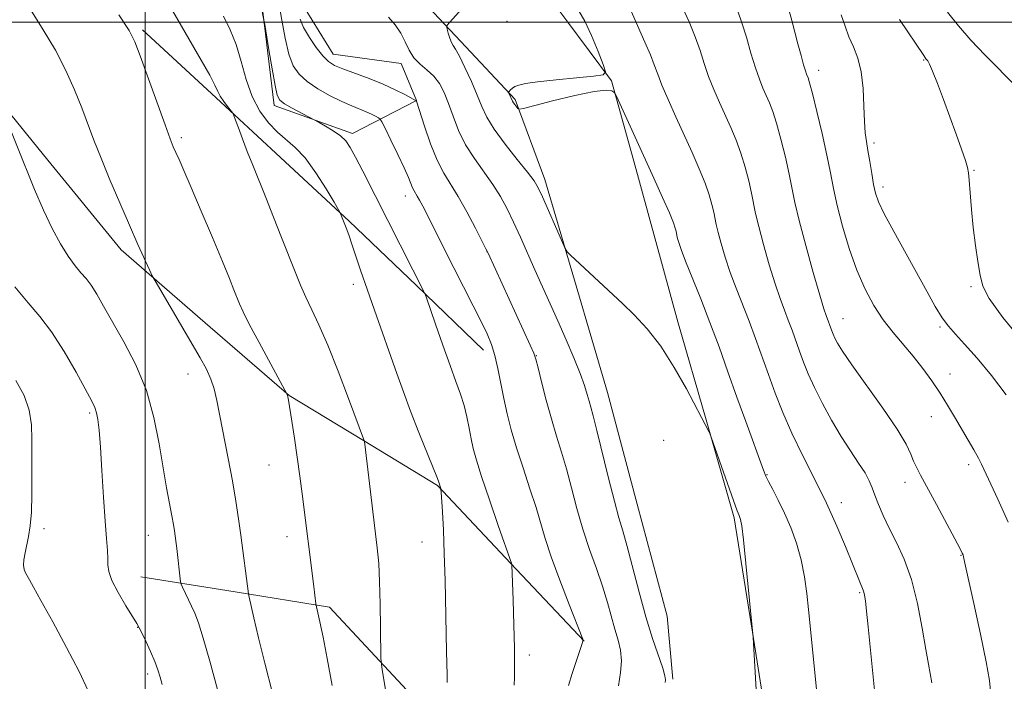
# Model space of a CAD drawing. Extents: x 2082300 to 2085200, y 317300 to 320200.
# Drawn here: x 2083479 to 2083647, y 319388 to 319500 of the extents above; entities that cross this region are included whole.
import ezdxf

# ---------------------------------------------------------------- set-up
doc = ezdxf.new("R2010")
doc.units = 0
doc.header["$MEASUREMENT"] = 0
for name, color, linetype, lineweight in [('32000', 7, 'Continuous', 0), ('DTM HARD BREAKLINE', 7, 'Continuous', 0), ('DTM SPOT ELEVATION', 2, 'Continuous', 13), ('INDEX CONTOUR', 41, 'Continuous', 13), ('INTERMEDIATE CONTOUR', 44, 'Continuous', 0)]:
    doc.layers.add(name, color=color, linetype=linetype, lineweight=lineweight)

msp = doc.modelspace()

# ---------------------------------------------------------------- linework, layer by layer
at = {"layer": '32000', "flags": 128}
for points in [[(2083500, 320000), (2083500, 317500)], [(2085000, 319500), (2082500, 319500)]]:
    msp.add_lwpolyline(points, dxfattribs=at)
at = {"layer": 'DTM HARD BREAKLINE'}
for points in [[(2083504.25, 319627.29, 1274.06), (2083510.23, 319611.88, 1273.12), (2083516.21, 319596.48, 1272.18), (2083523.12, 319583.08, 1272.06), (2083530.04, 319569.68, 1271.95), (2083536.28, 319556.29, 1272.18), (2083542.53, 319542.9, 1272.4), (2083547.74, 319533.81, 1272.96), (2083552.95, 319524.71, 1273.52), (2083564.34, 319510.54, 1274.29), (2083572, 319500.26, 1275.19), (2083579.65, 319489.99, 1276.09), (2083583.42, 319476.28, 1275.5), (2083587.18, 319462.57, 1274.92), (2083590.95, 319448.86, 1274.33), (2083595.78, 319432.12, 1274.04), (2083600.6, 319415.39, 1273.75), (2083603.68, 319395.88, 1273.99), (2083606.76, 319376.38, 1274.22), (2083609.85, 319356.88, 1274.46), (2083612.93, 319337.37, 1274.69)], [(2083489.33, 319621.5, 1274.06), (2083495.42, 319605.8, 1273.12), (2083501.52, 319590.11, 1272.18), (2083509.63, 319573.26, 1271.64), (2083517.74, 319556.4, 1271.1), (2083525.74, 319539.8, 1272.04), (2083533.73, 319523.2, 1272.99), (2083544.66, 319506.57, 1272.72), (2083553.92, 319496.7, 1274.47), (2083563.19, 319486.84, 1276.22), (2083568.27, 319473.17, 1274.51), (2083573.62, 319455, 1273.75), (2083578.97, 319436.83, 1272.99), (2083584.04, 319417.74, 1273.17), (2083589.11, 319398.64, 1273.35), (2083590.09, 319387.89, 1272.31)], [(2083529.76, 319512.59, 1270.78), (2083527.3, 319502.3, 1270.87), (2083532.09, 319494.56, 1270.69), (2083543.74, 319492.98, 1271.54), (2083546.31, 319486.63, 1270.01), (2083535.41, 319481.01, 1266.42), (2083522.02, 319485.78, 1265.56), (2083519.72, 319505.16, 1266.15), (2083520.76, 319512.33, 1267.5)], [(2083557.78, 319444.01, 1267.4), (2083546.32, 319455.04, 1265.79), (2083534.86, 319466.06, 1264.17), (2083523.1, 319476.94, 1262.88), (2083511.33, 319487.82, 1261.59), (2083499.57, 319498.7, 1260.3)], [(2083574.99, 319394.34, 1268.04), (2083562.45, 319407.64, 1265.97), (2083549.91, 319420.93, 1263.9), (2083537.26, 319428.6, 1261.97), (2083524.6, 319436.28, 1260.04), (2083510.24, 319448.71, 1258.78), (2083495.89, 319461.14, 1257.52), (2083483.4, 319476.46, 1256.62), (2083470.9, 319491.77, 1255.72)], [(2083643.45, 319229.76, 1281.01), (2083634.67, 319244.77, 1279.84), (2083625.9, 319259.79, 1278.66), (2083617.12, 319274.8, 1277.49), (2083608.35, 319289.82, 1276.31), (2083599.64, 319303.63, 1274.27), (2083590.94, 319317.45, 1272.23), (2083582.23, 319331.26, 1270.19), (2083574.12, 319344.76, 1268.53), (2083566, 319358.26, 1266.87), (2083557.89, 319371.76, 1265.21), (2083544.7, 319385.97, 1262.81), (2083531.5, 319400.18, 1260.4), (2083515.37, 319402.76, 1257.61), (2083499.24, 319405.33, 1254.82)]]:
    msp.add_polyline3d(points, dxfattribs=at)
at = {"layer": 'DTM SPOT ELEVATION'}
for p in [(2083561.77, 319500.16, 1274.93), (2083632.95, 319493.55, 1287.89), (2083615.03, 319491.8, 1284.56), (2083506.18, 319480.31, 1260.31), (2083624.43, 319479.39, 1286.33), (2083641.55, 319474.75, 1288.1), (2083625.98, 319471.86, 1286.46), (2083544.44, 319470.34, 1267.42), (2083558.35, 319460.83, 1269.97), (2083535.54, 319455.29, 1263.58), (2083641.04, 319454.89, 1287.9), (2083619.14, 319449.43, 1282.79), (2083635.71, 319447.97, 1285.76), (2083566.78, 319443.07, 1270.05), (2083507.31, 319439.98, 1257.33), (2083637.42, 319439.97, 1284.61), (2083490.54, 319433.33, 1253.74), (2083634.27, 319432.66, 1283.3), (2083588.52, 319428.62, 1273.37), (2083640.64, 319424.5, 1283.59), (2083521.17, 319424.41, 1259.15), (2083606.21, 319422.78, 1276.1), (2083629.75, 319421.48, 1281.42), (2083618.85, 319418, 1278.55), (2083482.75, 319413.54, 1252.32), (2083500.55, 319412.4, 1255.19), (2083524.22, 319412.2, 1259.4), (2083547.29, 319411.29, 1263.33), (2083639.3, 319408.99, 1281.92), (2083622.03, 319402.63, 1277.83), (2083498.73, 319396.73, 1253.96), (2083565.61, 319392.01, 1266.42), (2083500.41, 319388.77, 1253.56)]:
    msp.add_point(p, dxfattribs=at)
at = {"layer": 'INDEX CONTOUR'}
for points in [[(2083591.753, 319502.542, 1280), (2083592.904, 319500.05, 1280), (2083593.926, 319497.54, 1280), (2083594.751, 319495.185, 1280), (2083595.472, 319492.951, 1280), (2083596.221, 319490.754, 1280), (2083597.097, 319488.53, 1280), (2083598.063, 319486.305, 1280), (2083600.007, 319482.012, 1280), (2083600.901, 319479.89, 1280), (2083601.718, 319477.656, 1280), (2083602.443, 319475.268, 1280), (2083603.054, 319472.908, 1280), (2083603.529, 319470.811, 1280), (2083604.237, 319467.368, 1280), (2083604.769, 319465.131, 1280), (2083605.585, 319462.064, 1280), (2083606.571, 319458.604, 1280), (2083607.557, 319455.376, 1280), (2083608.412, 319452.851, 1280), (2083609.147, 319450.881, 1280), (2083609.812, 319449.162, 1280), (2083610.451, 319447.439, 1280), (2083611.727, 319443.867, 1280), (2083612.407, 319442.008, 1280), (2083613.219, 319439.983, 1280), (2083614.272, 319437.654, 1280), (2083615.633, 319434.951, 1280), (2083617.205, 319432.076, 1280), (2083618.85, 319429.297, 1280), (2083620.432, 319426.842, 1280), (2083621.829, 319424.762, 1280), (2083622.922, 319423.069, 1280), (2083623.645, 319421.726, 1280), (2083624.143, 319420.537, 1280), (2083624.614, 319419.255, 1280), (2083625.226, 319417.684, 1280), (2083626.033, 319415.804, 1280), (2083627.056, 319413.643, 1280), (2083628.288, 319411.196, 1280), (2083629.601, 319408.325, 1280), (2083630.835, 319404.861, 1280), (2083631.86, 319400.773, 1280), (2083632.67, 319396.585, 1280), (2083633.289, 319392.96, 1280), (2083633.741, 319390.402, 1280), (2083634.353, 319387.225, 1280)], [(2083495.492, 319501.299, 1260), (2083497.26, 319498.602, 1260), (2083498.253, 319496.686, 1260), (2083499.161, 319494.297, 1260), (2083503.392, 319482.502, 1260), (2083504.271, 319480.115, 1260), (2083504.807, 319478.754, 1260), (2083505.236, 319477.769, 1260), (2083505.781, 319476.557, 1260), (2083506.606, 319474.698, 1260), (2083507.852, 319471.82, 1260), (2083509.576, 319467.766, 1260), (2083511.481, 319463.241, 1260), (2083513.18, 319459.164, 1260), (2083514.381, 319456.241, 1260), (2083515.154, 319454.314, 1260), (2083516.096, 319451.924, 1260), (2083516.706, 319450.582, 1260), (2083517.773, 319448.474, 1260), (2083519.442, 319445.331, 1260), (2083524.273, 319436.434, 1260), (2083524.328, 319436.293, 1260), (2083524.383, 319436.068, 1260), (2083524.484, 319435.473, 1260), (2083525.041, 319431.923, 1260), (2083525.488, 319428.993, 1260), (2083525.965, 319425.745, 1260), (2083526.415, 319422.514, 1260), (2083526.81, 319419.526, 1260), (2083528.772, 319403.666, 1260), (2083529.168, 319400.723, 1260), (2083529.269, 319400.209, 1260), (2083529.849, 319397.635, 1260), (2083530.398, 319395.038, 1260), (2083531.102, 319391.419, 1260), (2083531.93, 319386.815, 1260)], [(2083526.445, 319500.518, 1270), (2083527.063, 319499.097, 1270), (2083528.04, 319497.407, 1270), (2083529.206, 319495.689, 1270), (2083530.334, 319494.247, 1270), (2083531.288, 319493.288, 1270), (2083532.313, 319492.641, 1270), (2083533.746, 319492.04, 1270), (2083538.231, 319490.375, 1270), (2083540.641, 319489.417, 1270), (2083542.709, 319488.486, 1270), (2083544.327, 319487.674, 1270), (2083546.283, 319486.606, 1270), (2083546.311, 319486.526, 1270), (2083547.69, 319482.257, 1270), (2083548.725, 319479.278, 1270), (2083549.86, 319476.441, 1270), (2083550.986, 319474.242, 1270), (2083553.466, 319470.261, 1270), (2083554.952, 319467.619, 1270), (2083556.402, 319464.867, 1270), (2083558.193, 319461.339, 1270), (2083558.568, 319460.57, 1270), (2083565.766, 319444.902, 1270), (2083566.388, 319443.491, 1270), (2083566.736, 319442.475, 1270), (2083567.099, 319441.041, 1270), (2083567.699, 319438.604, 1270), (2083568.493, 319435.497, 1270), (2083569.37, 319432.281, 1270), (2083570.24, 319429.377, 1270), (2083571.095, 319426.631, 1270), (2083571.947, 319423.747, 1270), (2083572.813, 319420.51, 1270), (2083573.733, 319417.024, 1270), (2083574.753, 319413.475, 1270), (2083575.89, 319410.026, 1270), (2083577.045, 319406.756, 1270), (2083578.088, 319403.724, 1270), (2083578.926, 319400.978, 1270), (2083580.196, 319396.395, 1270), (2083580.752, 319394.537, 1270), (2083581.176, 319392.807, 1270), (2083581.341, 319391.022, 1270), (2083581.173, 319389.023, 1270), (2083580.808, 319386.749, 1270)], [(2083637.021, 319501.701, 1290), (2083638.873, 319499.386, 1290), (2083640.977, 319496.966, 1290), (2083643.413, 319494.374, 1290), (2083648.903, 319488.844, 1290)]]:
    msp.add_polyline3d(points, dxfattribs=at)
at = {"layer": 'INTERMEDIATE CONTOUR'}
for points in [[(2083480.444, 319502.155, 1258), (2083482.6, 319498.71, 1258), (2083484.666, 319495.23, 1258), (2083486.441, 319491.771, 1258), (2083487.924, 319488.447, 1258), (2083489.158, 319485.387, 1258), (2083491.252, 319479.898, 1258), (2083492.467, 319476.806, 1258), (2083493.983, 319473.122, 1258), (2083495.666, 319469.154, 1258), (2083497.32, 319465.343, 1258), (2083498.769, 319462.078, 1258), (2083500.741, 319457.744, 1258), (2083501.219, 319456.725, 1258), (2083501.695, 319455.842, 1258), (2083509.408, 319442.733, 1258), (2083510.481, 319440.767, 1258), (2083511.236, 319439.087, 1258), (2083511.769, 319437.414, 1258), (2083512.219, 319435.434, 1258), (2083514.192, 319425.542, 1258), (2083514.915, 319421.701, 1258), (2083515.49, 319418.275, 1258), (2083515.939, 319415.24, 1258), (2083516.313, 319412.467, 1258), (2083517.623, 319402.454, 1258), (2083517.742, 319401.895, 1258), (2083518.563, 319398.326, 1258), (2083519.366, 319394.936, 1258), (2083520.441, 319390.576, 1258), (2083521.745, 319385.47, 1258)], [(2083504.713, 319501.882, 1262), (2083509.578, 319493.537, 1262), (2083511.033, 319490.95, 1262), (2083511.903, 319489.246, 1262), (2083512.391, 319488.185, 1262), (2083512.814, 319487.363, 1262), (2083513.41, 319486.474, 1262), (2083514.076, 319485.596, 1262), (2083514.954, 319484.484, 1262), (2083515.165, 319484.073, 1262), (2083515.443, 319483.317, 1262), (2083515.93, 319481.957, 1262), (2083516.614, 319480.098, 1262), (2083517.439, 319477.936, 1262), (2083518.367, 319475.615, 1262), (2083520.602, 319470.115, 1262), (2083521.939, 319466.755, 1262), (2083523.306, 319463.27, 1262), (2083525.594, 319457.378, 1262), (2083526.501, 319455.126, 1262), (2083527.409, 319453.063, 1262), (2083528.439, 319450.929, 1262), (2083529.67, 319448.347, 1262), (2083531.178, 319444.907, 1262), (2083532.962, 319440.447, 1262), (2083534.74, 319435.784, 1262), (2083537.461, 319428.437, 1262), (2083539.626, 319410.308, 1262), (2083539.876, 319407.599, 1262), (2083540.039, 319404.555, 1262), (2083540.144, 319400.673, 1262), (2083540.206, 319396.616, 1262), (2083540.265, 319391.463, 1262), (2083540.327, 319390.458, 1262), (2083540.481, 319389.451, 1262), (2083543.376, 319372.316, 1262)], [(2083519.756, 319502.969, 1266), (2083520.276, 319500.367, 1266), (2083520.406, 319499.614, 1266), (2083521.118, 319495.302, 1266), (2083521.667, 319492.045, 1266), (2083522.17, 319489.227, 1266), (2083522.549, 319487.543, 1266), (2083523.006, 319486.688, 1266), (2083523.811, 319486.103, 1266), (2083525.117, 319485.361, 1266), (2083529.717, 319482.871, 1266), (2083530.791, 319482.266, 1266), (2083532.104, 319481.471, 1266), (2083533.329, 319480.611, 1266), (2083534.241, 319479.737, 1266), (2083535.009, 319478.624, 1266), (2083535.906, 319476.979, 1266), (2083537.139, 319474.592, 1266), (2083547.8, 319453.603, 1266), (2083548.04, 319452.942, 1266), (2083549.588, 319448.461, 1266), (2083550.835, 319444.885, 1266), (2083552.067, 319441.421, 1266), (2083553.072, 319438.688, 1266), (2083553.848, 319436.531, 1266), (2083554.448, 319434.606, 1266), (2083554.923, 319432.646, 1266), (2083555.313, 319430.699, 1266), (2083555.656, 319428.89, 1266), (2083556.014, 319427.232, 1266), (2083556.549, 319425.274, 1266), (2083557.448, 319422.445, 1266), (2083558.797, 319418.454, 1266), (2083560.295, 319414.125, 1266), (2083562.616, 319407.486, 1266), (2083562.631, 319407.359, 1266), (2083562.836, 319401.339, 1266), (2083562.963, 319397.136, 1266), (2083563.056, 319393.159, 1266), (2083563.08, 319390.202, 1266), (2083563.05, 319388.196, 1266), (2083562.992, 319386.856, 1266)], [(2083522.823, 319503.395, 1268), (2083523.319, 319500.337, 1268), (2083523.896, 319497.261, 1268), (2083524.548, 319494.58, 1268), (2083525.295, 319492.588, 1268), (2083526.273, 319491.114, 1268), (2083527.644, 319489.87, 1268), (2083529.492, 319488.635, 1268), (2083531.579, 319487.46, 1268), (2083533.586, 319486.459, 1268), (2083535.262, 319485.713, 1268), (2083537.719, 319484.72, 1268), (2083538.63, 319484.31, 1268), (2083539.345, 319483.951, 1268), (2083539.836, 319483.687, 1268), (2083540.126, 319483.485, 1268), (2083540.423, 319483.022, 1268), (2083540.982, 319481.901, 1268), (2083541.964, 319479.892, 1268), (2083543.148, 319477.437, 1268), (2083544.22, 319475.144, 1268), (2083544.941, 319473.487, 1268), (2083545.659, 319471.712, 1268), (2083545.912, 319471.217, 1268), (2083546.473, 319470.315, 1268), (2083546.844, 319469.65, 1268), (2083547.393, 319468.586, 1268), (2083552.706, 319458.086, 1268), (2083556.005, 319451.623, 1268), (2083557.358, 319448.941, 1268), (2083558.38, 319446.83, 1268), (2083559.134, 319445.018, 1268), (2083559.723, 319443.136, 1268), (2083560.24, 319440.902, 1268), (2083561.243, 319435.776, 1268), (2083561.817, 319433.158, 1268), (2083562.516, 319430.415, 1268), (2083563.409, 319427.363, 1268), (2083564.519, 319423.916, 1268), (2083565.695, 319420.378, 1268), (2083566.744, 319417.152, 1268), (2083568.325, 319411.883, 1268), (2083569.355, 319408.771, 1268), (2083570.811, 319404.779, 1268), (2083572.401, 319400.616, 1268), (2083574.71, 319394.68, 1268), (2083574.749, 319394.545, 1268), (2083574.734, 319394.426, 1268), (2083574.61, 319393.98, 1268), (2083574.268, 319392.914, 1268), (2083572.915, 319388.853, 1268), (2083572.264, 319386.784, 1268)], [(2083555.071, 319503.431, 1274), (2083551.956, 319499.934, 1274), (2083551.593, 319499.504, 1274), (2083551.495, 319499.212, 1274), (2083551.576, 319498.81, 1274), (2083551.76, 319498.125, 1274), (2083552.006, 319497.303, 1274), (2083552.283, 319496.567, 1274), (2083552.583, 319496.034, 1274), (2083552.999, 319495.396, 1274), (2083553.652, 319494.237, 1274), (2083554.605, 319492.295, 1274), (2083555.695, 319489.907, 1274), (2083556.7, 319487.563, 1274), (2083557.497, 319485.604, 1274), (2083558.344, 319483.792, 1274), (2083559.592, 319481.74, 1274), (2083561.447, 319479.214, 1274), (2083563.529, 319476.59, 1274), (2083565.307, 319474.388, 1274), (2083566.411, 319472.934, 1274), (2083567.111, 319471.755, 1274), (2083567.839, 319470.18, 1274), (2083571.076, 319462.778, 1274), (2083571.657, 319461.484, 1274), (2083572.061, 319460.828, 1274), (2083572.636, 319460.25, 1274), (2083581.479, 319451.988, 1274), (2083583.51, 319450.05, 1274), (2083585.722, 319447.683, 1274), (2083588.038, 319444.707, 1274), (2083590.348, 319441.094, 1274), (2083592.418, 319437.439, 1274), (2083596.262, 319430.162, 1274), (2083596.42, 319429.832, 1274), (2083596.673, 319429.152, 1274), (2083599.425, 319421.279, 1274), (2083600.464, 319418.341, 1274), (2083601.098, 319416.599, 1274), (2083601.406, 319415.81, 1274), (2083601.552, 319415.481, 1274), (2083601.681, 319415.097, 1274), (2083601.864, 319414.032, 1274), (2083602.156, 319411.637, 1274), (2083602.58, 319407.591, 1274), (2083603.816, 319394.965, 1274), (2083604.467, 319384.112, 1274)], [(2083574.056, 319501.955, 1276), (2083575.075, 319500.211, 1276), (2083576.217, 319497.738, 1276), (2083577.331, 319495.027, 1276), (2083578.204, 319492.786, 1276), (2083578.598, 319491.534, 1276), (2083578.179, 319491.018, 1276), (2083576.583, 319490.799, 1276), (2083573.671, 319490.52, 1276), (2083570.168, 319490.171, 1276), (2083567.02, 319489.826, 1276), (2083564.948, 319489.541, 1276), (2083563.787, 319489.293, 1276), (2083563.148, 319489.039, 1276), (2083562.705, 319488.753, 1276), (2083562.385, 319488.472, 1276), (2083562.073, 319488.123, 1276), (2083562.058, 319488.025, 1276), (2083562.119, 319487.872, 1276), (2083562.725, 319486.521, 1276), (2083562.887, 319486.271, 1276), (2083563.136, 319485.941, 1276), (2083563.657, 319485.306, 1276), (2083563.882, 319485.172, 1276), (2083564.585, 319485.285, 1276), (2083569.559, 319486.562, 1276), (2083573.354, 319487.488, 1276), (2083576.679, 319488.185, 1276), (2083578.714, 319488.41, 1276), (2083579.671, 319488.3, 1276), (2083580.021, 319488.088, 1276), (2083580.195, 319487.888, 1276), (2083580.461, 319487.374, 1276), (2083586.857, 319473.406, 1276), (2083588.357, 319470.08, 1276), (2083589.512, 319467.446, 1276), (2083590.2, 319465.764, 1276), (2083590.527, 319464.83, 1276), (2083590.656, 319464.322, 1276), (2083590.806, 319463.59, 1276), (2083590.918, 319463.114, 1276), (2083591.121, 319462.396, 1276), (2083591.525, 319461.195, 1276), (2083592.265, 319459.247, 1276), (2083594.869, 319452.789, 1276), (2083596.44, 319448.776, 1276), (2083597.993, 319444.59, 1276), (2083599.52, 319440.326, 1276), (2083601.045, 319436.033, 1276), (2083602.559, 319431.827, 1276), (2083605.592, 319423.538, 1276), (2083605.999, 319422.545, 1276), (2083606.457, 319421.618, 1276), (2083607.177, 319420.249, 1276), (2083608.116, 319418.414, 1276), (2083609.168, 319416.212, 1276), (2083610.232, 319413.737, 1276), (2083611.212, 319411.058, 1276), (2083612.019, 319408.24, 1276), (2083612.588, 319405.354, 1276), (2083612.972, 319402.5, 1276), (2083613.256, 319399.788, 1276), (2083616.715, 319365.109, 1276)], [(2083582.562, 319502.795, 1278), (2083585.344, 319496.603, 1278), (2083586.277, 319494.427, 1278), (2083586.942, 319492.71, 1278), (2083587.513, 319491.143, 1278), (2083588.242, 319489.28, 1278), (2083589.311, 319486.796, 1278), (2083590.632, 319483.858, 1278), (2083593.408, 319477.76, 1278), (2083594.625, 319474.991, 1278), (2083595.615, 319472.552, 1278), (2083596.32, 319470.517, 1278), (2083596.79, 319468.869, 1278), (2083597.092, 319467.567, 1278), (2083597.522, 319465.479, 1278), (2083597.844, 319464.123, 1278), (2083598.353, 319462.23, 1278), (2083599.048, 319459.899, 1278), (2083599.911, 319457.311, 1278), (2083600.916, 319454.614, 1278), (2083603.126, 319448.968, 1278), (2083604.223, 319446.012, 1278), (2083606.411, 319439.879, 1278), (2083607.567, 319436.711, 1278), (2083608.873, 319433.397, 1278), (2083610.44, 319429.842, 1278), (2083612.325, 319425.99, 1278), (2083614.371, 319421.958, 1278), (2083616.366, 319417.902, 1278), (2083618.128, 319414, 1278), (2083619.59, 319410.51, 1278), (2083621.965, 319404.593, 1278), (2083622.622, 319403.06, 1278), (2083622.736, 319402.702, 1278), (2083622.843, 319402.184, 1278), (2083622.979, 319401.219, 1278), (2083623.179, 319399.49, 1278), (2083623.464, 319396.826, 1278), (2083624.963, 319382.016, 1278)], [(2083601.204, 319501.896, 1282), (2083601.908, 319499.931, 1282), (2083602.658, 319497.446, 1282), (2083603.443, 319494.732, 1282), (2083604.201, 319492.227, 1282), (2083604.882, 319490.265, 1282), (2083605.495, 319488.753, 1282), (2083606.606, 319486.265, 1282), (2083607.176, 319484.788, 1282), (2083607.821, 319482.762, 1282), (2083608.564, 319480.022, 1282), (2083609.317, 319476.947, 1282), (2083609.966, 319474.056, 1282), (2083610.952, 319469.256, 1282), (2083611.694, 319466.14, 1282), (2083612.817, 319461.898, 1282), (2083614.093, 319457.308, 1282), (2083615.203, 319453.44, 1282), (2083615.908, 319451.088, 1282), (2083616.286, 319449.927, 1282), (2083617.233, 319447.328, 1282), (2083617.464, 319446.755, 1282), (2083617.762, 319446.096, 1282), (2083618.207, 319445.249, 1282), (2083619.069, 319443.867, 1282), (2083620.668, 319441.538, 1282), (2083625.966, 319434.101, 1282), (2083628.405, 319430.516, 1282), (2083629.93, 319427.968, 1282), (2083630.739, 319426.291, 1282), (2083631.215, 319425.109, 1282), (2083631.703, 319424.04, 1282), (2083632.414, 319422.685, 1282), (2083635.112, 319417.686, 1282), (2083639.158, 319410.09, 1282), (2083639.535, 319409.353, 1282), (2083639.66, 319409.065, 1282), (2083639.751, 319408.741, 1282), (2083639.988, 319407.684, 1282), (2083641.496, 319400.762, 1282), (2083642.615, 319395.528, 1282), (2083643.579, 319390.837, 1282), (2083644.149, 319387.649, 1282), (2083644.418, 319385.256, 1282)], [(2083609.971, 319501.936, 1284), (2083610.418, 319500.301, 1284), (2083611.455, 319496.342, 1284), (2083611.992, 319494.34, 1284), (2083612.441, 319492.723, 1284), (2083612.745, 319491.71, 1284), (2083612.936, 319491.164, 1284), (2083613.205, 319490.517, 1284), (2083613.452, 319489.687, 1284), (2083613.924, 319487.867, 1284), (2083614.685, 319484.774, 1284), (2083615.581, 319480.987, 1284), (2083616.402, 319477.3, 1284), (2083617.011, 319474.286, 1284), (2083617.537, 319471.61, 1284), (2083618.176, 319468.717, 1284), (2083619.081, 319465.215, 1284), (2083620.224, 319461.384, 1284), (2083621.53, 319457.669, 1284), (2083622.939, 319454.426, 1284), (2083624.442, 319451.643, 1284), (2083626.042, 319449.218, 1284), (2083627.732, 319447.045, 1284), (2083631.169, 319442.994, 1284), (2083632.802, 319440.91, 1284), (2083634.333, 319438.788, 1284), (2083635.742, 319436.687, 1284), (2083637.022, 319434.652, 1284), (2083638.21, 319432.67, 1284), (2083641.502, 319427.02, 1284), (2083642.298, 319425.604, 1284), (2083642.831, 319424.576, 1284), (2083645.616, 319418.596, 1284), (2083647.336, 319414.646, 1284)], [(2083513.347, 319501.042, 1264), (2083514.532, 319498.718, 1264), (2083515.532, 319496.217, 1264), (2083516.398, 319493.317, 1264), (2083517.263, 319490.241, 1264), (2083518.282, 319487.324, 1264), (2083519.563, 319484.841, 1264), (2083521.032, 319482.819, 1264), (2083522.568, 319481.225, 1264), (2083525.64, 319478.641, 1264), (2083527.323, 319476.84, 1264), (2083529.158, 319474.305, 1264), (2083530.905, 319471.55, 1264), (2083532.258, 319469.283, 1264), (2083533.003, 319468.012, 1264), (2083533.309, 319467.462, 1264), (2083533.439, 319467.164, 1264), (2083534.427, 319464.601, 1264), (2083534.81, 319463.551, 1264), (2083535.316, 319462.097, 1264), (2083536.851, 319457.541, 1264), (2083537.914, 319454.43, 1264), (2083539.169, 319450.831, 1264), (2083542.961, 319440.072, 1264), (2083544.085, 319436.929, 1264), (2083545.322, 319433.614, 1264), (2083546.75, 319429.959, 1264), (2083549.897, 319422.106, 1264), (2083550.136, 319421.472, 1264), (2083550.468, 319420.424, 1264), (2083550.506, 319420.267, 1264), (2083550.545, 319419.803, 1264), (2083550.751, 319416.451, 1264), (2083550.916, 319413.299, 1264), (2083551.075, 319409.312, 1264), (2083551.201, 319404.703, 1264), (2083551.45, 319392.594, 1264), (2083551.543, 319388.581, 1264), (2083551.547, 319387.302, 1264)], [(2083541.563, 319500.891, 1272), (2083542.678, 319499.579, 1272), (2083543.656, 319498.164, 1272), (2083544.4, 319496.687, 1272), (2083545.063, 319495.243, 1272), (2083545.86, 319493.943, 1272), (2083546.934, 319492.85, 1272), (2083548.153, 319491.853, 1272), (2083549.313, 319490.792, 1272), (2083550.263, 319489.529, 1272), (2083551.056, 319487.994, 1272), (2083551.797, 319486.14, 1272), (2083552.588, 319483.948, 1272), (2083553.531, 319481.547, 1272), (2083554.725, 319479.096, 1272), (2083556.216, 319476.73, 1272), (2083559.386, 319472.325, 1272), (2083560.69, 319470.257, 1272), (2083561.825, 319468.154, 1272), (2083562.921, 319465.876, 1272), (2083564.081, 319463.327, 1272), (2083566.562, 319457.75, 1272), (2083570.493, 319449.01, 1272), (2083571.887, 319445.82, 1272), (2083573.201, 319442.719, 1272), (2083574.275, 319440.03, 1272), (2083575.003, 319437.988, 1272), (2083575.465, 319436.488, 1272), (2083575.788, 319435.34, 1272), (2083576.097, 319434.287, 1272), (2083576.512, 319432.815, 1272), (2083577.15, 319430.342, 1272), (2083579.133, 319422.187, 1272), (2083580.124, 319418.252, 1272), (2083580.905, 319415.436, 1272), (2083581.583, 319413.164, 1272), (2083582.326, 319410.543, 1272), (2083584.348, 319402.71, 1272), (2083585.508, 319398.491, 1272), (2083586.652, 319394.815, 1272), (2083588.375, 319389.74, 1272), (2083588.733, 319388.462, 1272), (2083588.824, 319387.76, 1272), (2083588.794, 319387.291, 1272)], [(2083618.852, 319501.282, 1286), (2083619.529, 319499.321, 1286), (2083620.184, 319497.538, 1286), (2083620.942, 319495.802, 1286), (2083621.698, 319493.891, 1286), (2083622.29, 319491.561, 1286), (2083622.605, 319488.693, 1286), (2083622.732, 319485.682, 1286), (2083622.808, 319483.046, 1286), (2083622.943, 319481.14, 1286), (2083623.152, 319479.659, 1286), (2083623.42, 319478.135, 1286), (2083623.731, 319476.235, 1286), (2083624.056, 319474.178, 1286), (2083624.368, 319472.318, 1286), (2083624.684, 319470.856, 1286), (2083625.215, 319469.377, 1286), (2083626.216, 319467.307, 1286), (2083627.843, 319464.271, 1286), (2083633.513, 319453.99, 1286), (2083634.912, 319451.496, 1286), (2083636.092, 319449.57, 1286), (2083637.161, 319448.121, 1286), (2083638.351, 319446.766, 1286), (2083639.927, 319445.051, 1286), (2083642.059, 319442.641, 1286), (2083644.529, 319439.679, 1286), (2083647.024, 319436.425, 1286)], [(2083628.783, 319500.489, 1288), (2083632.938, 319494.333, 1288), (2083633.328, 319493.788, 1288), (2083633.66, 319493.391, 1288), (2083633.95, 319492.85, 1288), (2083634.467, 319491.641, 1288), (2083635.277, 319489.552, 1288), (2083636.294, 319486.827, 1288), (2083638.461, 319480.893, 1288), (2083639.384, 319478.321, 1288), (2083640.064, 319476.387, 1288), (2083640.439, 319475.216, 1288), (2083640.609, 319474.311, 1288), (2083640.713, 319473.021, 1288), (2083640.87, 319470.868, 1288), (2083641.1, 319468.054, 1288), (2083641.404, 319464.957, 1288), (2083641.775, 319461.919, 1288), (2083642.177, 319459.151, 1288), (2083642.568, 319456.831, 1288), (2083643.025, 319454.963, 1288), (2083644.094, 319452.85, 1288), (2083646.443, 319449.622, 1288), (2083650.415, 319444.771, 1288)], [(2083475.016, 319486.449, 1256), (2083481.127, 319471.452, 1256), (2083482.627, 319467.939, 1256), (2083484.097, 319464.808, 1256), (2083485.53, 319462.175, 1256), (2083486.87, 319460.054, 1256), (2083488.052, 319458.43, 1256), (2083489.036, 319457.242, 1256), (2083489.903, 319456.237, 1256), (2083490.763, 319455.11, 1256), (2083491.725, 319453.589, 1256), (2083492.911, 319451.536, 1256), (2083496.367, 319445.468, 1256), (2083498.406, 319441.512, 1256), (2083500.206, 319437.144, 1256), (2083501.5, 319432.555, 1256), (2083502.388, 319428.049, 1256), (2083503.05, 319423.955, 1256), (2083503.636, 319420.543, 1256), (2083504.147, 319417.83, 1256), (2083504.547, 319415.771, 1256), (2083504.815, 319414.292, 1256), (2083504.987, 319413.193, 1256), (2083505.383, 319410.146, 1256), (2083506.047, 319404.461, 1256), (2083506.156, 319404.069, 1256), (2083506.39, 319403.553, 1256), (2083507.934, 319400.307, 1256), (2083508.485, 319399.108, 1256), (2083509.105, 319397.487, 1256), (2083509.93, 319394.882, 1256), (2083511.044, 319390.934, 1256), (2083512.34, 319386.095, 1256)], [(2083477.737, 319454.864, 1254), (2083480.018, 319452.116, 1254), (2083482.026, 319449.788, 1254), (2083484.016, 319447.176, 1254), (2083486.144, 319443.822, 1254), (2083488.191, 319440.252, 1254), (2083490.873, 319435.34, 1254), (2083491.42, 319434.224, 1254), (2083491.71, 319433.344, 1254), (2083491.936, 319432.185, 1254), (2083492.152, 319430.355, 1254), (2083492.377, 319427.499, 1254), (2083492.625, 319423.466, 1254), (2083492.884, 319418.949, 1254), (2083493.141, 319414.848, 1254), (2083493.374, 319411.858, 1254), (2083493.553, 319409.842, 1254), (2083493.639, 319408.461, 1254), (2083493.647, 319407.371, 1254), (2083493.788, 319406.238, 1254), (2083494.324, 319404.725, 1254), (2083495.404, 319402.643, 1254), (2083496.726, 319400.392, 1254), (2083498.565, 319397.392, 1254), (2083498.973, 319396.654, 1254), (2083499.406, 319395.766, 1254), (2083500.085, 319394.344, 1254), (2083500.898, 319392.593, 1254), (2083501.648, 319390.869, 1254), (2083502.189, 319389.441, 1254), (2083502.573, 319388.205, 1254), (2083502.901, 319386.967, 1254)], [(2083477.942, 319438.871, 1252), (2083479.329, 319436.295, 1252), (2083480.217, 319433.763, 1252), (2083480.607, 319431.301, 1252), (2083480.67, 319428.752, 1252), (2083480.62, 319425.915, 1252), (2083480.619, 319422.688, 1252), (2083480.632, 319419.377, 1252), (2083480.575, 319416.392, 1252), (2083480.386, 319414.039, 1252), (2083480.103, 319412.218, 1252), (2083479.503, 319409.408, 1252), (2083479.299, 319408.255, 1252), (2083479.229, 319407.307, 1252), (2083479.327, 319406.579, 1252), (2083479.556, 319405.996, 1252), (2083480.234, 319404.814, 1252), (2083480.916, 319403.599, 1252), (2083482.192, 319401.302, 1252), (2083484.212, 319397.642, 1252), (2083486.572, 319393.289, 1252), (2083488.73, 319389.152, 1252), (2083490.285, 319385.869, 1252)]]:
    msp.add_polyline3d(points, dxfattribs=at)

doc.saveas('drawing.dxf')
